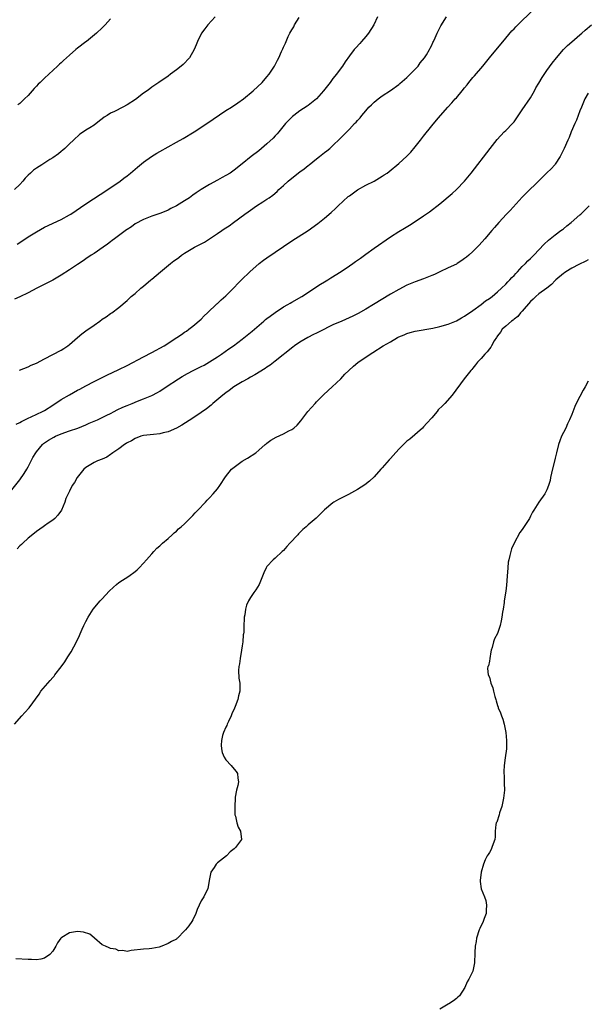
# Model space of a CAD drawing. Units: inches. Extents: x 2514000 to 2516537, y 1527000 to 1530000.
# Drawn here: x 2515741 to 2515879, y 1528051 to 1528290 of the extents above; entities that cross this region are included whole.
import ezdxf

# ---------------------------------------------------------------- set-up
doc = ezdxf.new("R2010")
doc.units = ezdxf.units.IN
doc.header["$MEASUREMENT"] = 0
doc.layers.add('LD25141527_10ft', color=102, linetype='Continuous')

msp = doc.modelspace()

# ---------------------------------------------------------------- linework, layer by layer
at = {"layer": 'LD25141527_10ft'}
for points, elevation in [([(2515740.08, 1528191.92), (2515741, 1528192.32), (2515741.39, 1528192.61), (2515743, 1528193.42), (2515743.75, 1528193.75), (2515746.47, 1528195), (2515747, 1528195.29), (2515749, 1528196.57), (2515751, 1528197.91), (2515753, 1528199.09), (2515755, 1528200.2), (2515755.53, 1528200.47), (2515757, 1528201.29), (2515759, 1528202.34), (2515762.14, 1528203.86), (2515765, 1528205.2), (2515767, 1528206.19), (2515771, 1528208.3), (2515773, 1528209.34), (2515774.06, 1528209.94), (2515775, 1528210.43), (2515776, 1528211), (2515779.14, 1528213), (2515780.24, 1528213.76), (2515781, 1528214.33), (2515781.41, 1528214.59), (2515782, 1528215), (2515783, 1528215.77), (2515785, 1528217.49), (2515785.75, 1528218.25), (2515786.58, 1528219), (2515788.83, 1528221.17), (2515789, 1528221.31), (2515789.83, 1528222.17), (2515791, 1528223.17), (2515793, 1528225.14), (2515793.88, 1528226.12), (2515794.84, 1528227), (2515796.83, 1528229), (2515799.1, 1528231), (2515800.19, 1528231.81), (2515801, 1528232.38), (2515803, 1528233.73), (2515807, 1528236.51), (2515810.96, 1528239.04), (2515813.31, 1528240.69), (2515815, 1528242), (2515816.6, 1528243.4), (2515817.63, 1528244.37), (2515818.27, 1528245), (2515820.75, 1528247.25), (2515821, 1528247.46), (2515823, 1528248.95), (2515825, 1528250.07), (2515827, 1528251.04), (2515829, 1528252.21), (2515829.48, 1528252.52), (2515830.15, 1528253), (2515830.63, 1528253.37), (2515833, 1528255.34), (2515834.94, 1528257.06), (2515835.93, 1528258.07), (2515837, 1528259.4), (2515838.26, 1528261), (2515839, 1528261.98), (2515841, 1528264.45), (2515842.16, 1528265.84), (2515843.13, 1528267), (2515844.91, 1528269), (2515845.92, 1528270.08), (2515846.73, 1528271), (2515847, 1528271.27), (2515848.38, 1528273), (2515849, 1528273.72), (2515849.58, 1528274.42), (2515850.01, 1528275), (2515851, 1528276.18), (2515851.4, 1528276.6), (2515853.41, 1528279), (2515855, 1528281.03), (2515859, 1528285.75), (2515860.46, 1528287.54), (2515861, 1528288.07), (2515861.44, 1528288.56), (2515861.88, 1528289), (2515865.49, 1528292.51)], 7790), ([(2515827.87, 1528291), (2515826.93, 1528289), (2515825.64, 1528287), (2515825, 1528286.16), (2515823.95, 1528285), (2515823.52, 1528284.48), (2515822.55, 1528283.45), (2515822.15, 1528283), (2515821, 1528281.46), (2515819.99, 1528279.99), (2515819.33, 1528279), (2515819, 1528278.59), (2515817.86, 1528277), (2515817, 1528275.97), (2515816.31, 1528275), (2515814.76, 1528273), (2515813, 1528271.03), (2515811, 1528269.41), (2515810.77, 1528269.23), (2515809, 1528268.08), (2515807.49, 1528267), (2515807.23, 1528266.77), (2515807, 1528266.54), (2515806.25, 1528265.75), (2515805.52, 1528265), (2515803.86, 1528263), (2515803.48, 1528262.52), (2515803, 1528262.03), (2515802.51, 1528261.49), (2515801, 1528260.06), (2515799, 1528258.4), (2515797.18, 1528257), (2515795, 1528255.25), (2515793, 1528253.68), (2515792.05, 1528253), (2515791, 1528252.36), (2515790.1, 1528251.9), (2515789, 1528251.23), (2515787, 1528250.2), (2515785, 1528249), (2515783.79, 1528248.21), (2515783, 1528247.6), (2515782.18, 1528247), (2515781, 1528246.23), (2515779, 1528245), (2515777.66, 1528244.34), (2515777, 1528243.96), (2515775.23, 1528243.23), (2515775, 1528243.14), (2515773, 1528242.5), (2515771, 1528241.73), (2515769, 1528240.63), (2515768.07, 1528239.93), (2515767, 1528239.27), (2515766.85, 1528239.15), (2515763.97, 1528237), (2515763.43, 1528236.57), (2515763, 1528236.29), (2515762.26, 1528235.74), (2515761.18, 1528235), (2515759, 1528233.46), (2515758.3, 1528233), (2515757, 1528232.1), (2515756.32, 1528231.68), (2515755, 1528230.75), (2515753, 1528229.43), (2515751, 1528228.13), (2515749, 1528226.95), (2515747.73, 1528226.27), (2515745.13, 1528225), (2515743, 1528223.84), (2515741, 1528222.92), (2515739.64, 1528222.36)], 7770), ([(2515788.39, 1528291), (2515786.61, 1528289), (2515785.94, 1528288.06), (2515785.12, 1528287), (2515784.1, 1528285), (2515783.82, 1528284.18), (2515783.32, 1528283), (2515782.17, 1528281), (2515780.62, 1528279.38), (2515780.19, 1528279), (2515779, 1528278.07), (2515777.59, 1528277), (2515777, 1528276.58), (2515774.72, 1528275), (2515773, 1528273.84), (2515772.51, 1528273.49), (2515771.86, 1528273), (2515771, 1528272.38), (2515769.1, 1528270.9), (2515767, 1528269.54), (2515765.99, 1528269), (2515763.98, 1528267.98), (2515763, 1528267.52), (2515762.15, 1528267), (2515761.46, 1528266.54), (2515761, 1528266.15), (2515760.29, 1528265.71), (2515759, 1528264.67), (2515758.01, 1528264.01), (2515757, 1528263.38), (2515756.42, 1528263), (2515755.58, 1528262.42), (2515754.04, 1528261), (2515753, 1528260.07), (2515751.9, 1528259), (2515751.43, 1528258.57), (2515751, 1528258.27), (2515750.34, 1528257.66), (2515749, 1528256.73), (2515748.29, 1528256.29), (2515746.29, 1528255), (2515745, 1528254.19), (2515744.3, 1528253.7), (2515743.53, 1528253), (2515743, 1528252.48), (2515742.28, 1528251.72), (2515741.72, 1528251), (2515741, 1528250.18), (2515739.68, 1528249)], 7750), ([(2515740.32, 1528235.67), (2515741, 1528236.11), (2515743, 1528237.45), (2515745, 1528238.71), (2515747, 1528239.83), (2515751, 1528241.73), (2515753, 1528242.81), (2515753.32, 1528243), (2515757, 1528245.54), (2515762.37, 1528249), (2515765.31, 1528251), (2515766.26, 1528251.74), (2515767, 1528252.3), (2515767.87, 1528253), (2515769.54, 1528254.46), (2515771, 1528255.64), (2515772.97, 1528257.03), (2515774.21, 1528257.79), (2515775, 1528258.25), (2515777, 1528259.37), (2515779, 1528260.46), (2515780.63, 1528261.37), (2515783.32, 1528263), (2515786.36, 1528265), (2515787.91, 1528266.09), (2515791, 1528268.17), (2515792.37, 1528269), (2515793.94, 1528270.06), (2515795.27, 1528271), (2515797.68, 1528273), (2515799.81, 1528275), (2515801, 1528276.37), (2515801.51, 1528277), (2515802.79, 1528279), (2515803.56, 1528280.44), (2515803.84, 1528281), (2515804.51, 1528282.51), (2515804.83, 1528283.17), (2515805, 1528283.59), (2515805.47, 1528284.53), (2515806.16, 1528286.16), (2515806.58, 1528287), (2515807, 1528287.8), (2515807.5, 1528288.5), (2515807.69, 1528289), (2515808.78, 1528290.78)], 7760), ([(2515763, 1528290.5), (2515761.68, 1528289), (2515761, 1528288.29), (2515759.63, 1528287), (2515757.18, 1528285), (2515757, 1528284.88), (2515755, 1528283.36), (2515754.6, 1528283), (2515753, 1528281.65), (2515752.31, 1528281), (2515751.61, 1528280.39), (2515751, 1528279.8), (2515750.57, 1528279.43), (2515750.16, 1528279), (2515748.04, 1528277), (2515747, 1528276.02), (2515746.46, 1528275.54), (2515745.93, 1528275), (2515745.44, 1528274.56), (2515745, 1528274.09), (2515744.42, 1528273.58), (2515743, 1528271.88), (2515742.14, 1528271), (2515741.55, 1528270.45), (2515741, 1528269.89), (2515740.46, 1528269.54)], 7740), ([(2515740.92, 1528205.08), (2515743, 1528205.89), (2515743.75, 1528206.25), (2515745, 1528206.79), (2515747, 1528207.8), (2515751, 1528209.97), (2515751.64, 1528210.36), (2515752.6, 1528211), (2515753, 1528211.31), (2515754.96, 1528213.04), (2515756.06, 1528213.94), (2515757, 1528214.63), (2515759, 1528216.04), (2515760.41, 1528217), (2515761, 1528217.48), (2515761.93, 1528218.07), (2515763, 1528218.81), (2515763.33, 1528219), (2515765, 1528220.29), (2515767, 1528221.98), (2515767.51, 1528222.49), (2515768.05, 1528223), (2515769, 1528223.73), (2515770.39, 1528225), (2515771, 1528225.47), (2515772.76, 1528227), (2515773, 1528227.18), (2515775.15, 1528229), (2515777.56, 1528231), (2515778.39, 1528231.61), (2515779, 1528232.08), (2515779.56, 1528232.44), (2515780.25, 1528233), (2515781, 1528233.5), (2515783, 1528234.76), (2515783.42, 1528235), (2515784.5, 1528235.5), (2515785, 1528235.8), (2515785.81, 1528236.19), (2515789, 1528238.28), (2515790, 1528239), (2515790.61, 1528239.39), (2515791, 1528239.67), (2515791.81, 1528240.19), (2515792.87, 1528241), (2515795.6, 1528243), (2515796.43, 1528243.57), (2515797, 1528244), (2515798.45, 1528245), (2515800, 1528246), (2515801, 1528246.61), (2515801.51, 1528247), (2515802.4, 1528247.6), (2515803.46, 1528248.54), (2515803.91, 1528249), (2515805, 1528249.98), (2515806.14, 1528251), (2515807, 1528251.72), (2515809, 1528253.29), (2515810.02, 1528253.98), (2515811, 1528254.83), (2515811.23, 1528255), (2515813, 1528256.45), (2515813.74, 1528257), (2515815, 1528258), (2515815.57, 1528258.43), (2515816.27, 1528259), (2515817, 1528259.65), (2515818.71, 1528261.29), (2515821, 1528263.62), (2515822.29, 1528265), (2515822.65, 1528265.35), (2515823, 1528265.76), (2515823.61, 1528266.39), (2515824.03, 1528267), (2515825, 1528268.09), (2515825.76, 1528269), (2515826.41, 1528269.59), (2515827, 1528270.19), (2515827.97, 1528271), (2515829, 1528271.74), (2515831, 1528273.07), (2515833, 1528274.53), (2515833.26, 1528274.74), (2515835, 1528276.24), (2515835.81, 1528277), (2515837.7, 1528279), (2515838.23, 1528279.77), (2515839.26, 1528281), (2515839.73, 1528281.73), (2515840.5, 1528283), (2515840.64, 1528283.36), (2515841, 1528284.08), (2515841.28, 1528284.72), (2515841.43, 1528285), (2515841.83, 1528285.83), (2515842.35, 1528287), (2515843.25, 1528288.75), (2515844.56, 1528291)], 7780), ([(2515739, 1528175.95), (2515741, 1528178.38), (2515742.04, 1528179.96), (2515742.69, 1528181), (2515743, 1528181.54), (2515744.16, 1528183.84), (2515744.83, 1528185), (2515745, 1528185.24), (2515746.46, 1528187), (2515746.74, 1528187.26), (2515747, 1528187.41), (2515747.94, 1528188.06), (2515749.22, 1528188.78), (2515749.66, 1528189), (2515751, 1528189.61), (2515753, 1528190.35), (2515755.07, 1528191), (2515757, 1528191.78), (2515757.84, 1528192.16), (2515759.8, 1528193), (2515761, 1528193.57), (2515762.1, 1528194.1), (2515763, 1528194.55), (2515763.87, 1528195), (2515764.6, 1528195.4), (2515765.95, 1528196.05), (2515767, 1528196.52), (2515768.22, 1528197), (2515769.54, 1528197.54), (2515771, 1528198.08), (2515773, 1528198.9), (2515774.39, 1528199.61), (2515775, 1528199.98), (2515776.55, 1528201), (2515779.49, 1528203), (2515780.43, 1528203.57), (2515781.71, 1528204.29), (2515783.1, 1528205), (2515785, 1528205.93), (2515785.7, 1528206.3), (2515787, 1528207.07), (2515789, 1528208.35), (2515789.98, 1528209), (2515791.76, 1528210.24), (2515792.83, 1528211), (2515795, 1528212.62), (2515797.41, 1528214.59), (2515800.25, 1528217), (2515800.64, 1528217.36), (2515801, 1528217.61), (2515801.77, 1528218.23), (2515803, 1528219.12), (2515805, 1528220.44), (2515806.04, 1528221), (2515806.64, 1528221.36), (2515807, 1528221.61), (2515809.44, 1528223), (2515814.03, 1528225.97), (2515815, 1528226.53), (2515815.78, 1528227), (2515816.51, 1528227.49), (2515819, 1528229.07), (2515821, 1528230.4), (2515821.87, 1528231), (2515822.53, 1528231.47), (2515823, 1528231.83), (2515823.69, 1528232.31), (2515825, 1528233.29), (2515827, 1528234.7), (2515831, 1528237.48), (2515833, 1528238.79), (2515834.38, 1528239.62), (2515835.64, 1528240.36), (2515837, 1528241.21), (2515839, 1528242.57), (2515840.44, 1528243.56), (2515843, 1528245.51), (2515845.98, 1528248.02), (2515847.01, 1528248.99), (2515848.94, 1528251), (2515850.57, 1528253), (2515855.18, 1528259), (2515856.86, 1528261.14), (2515858.64, 1528263), (2515859, 1528263.35), (2515860.6, 1528265), (2515861, 1528265.48), (2515863, 1528268.35), (2515865, 1528271.28), (2515865.96, 1528273), (2515866.32, 1528273.68), (2515867, 1528274.81), (2515867.79, 1528276.21), (2515869, 1528277.94), (2515870.28, 1528279.72), (2515871.28, 1528281), (2515872.97, 1528283.03), (2515873.96, 1528284.04), (2515875, 1528284.93), (2515877, 1528286.62), (2515877.48, 1528287), (2515878.27, 1528287.73), (2515879.78, 1528289)], 7800), ([(2515879, 1528272.38), (2515878.2, 1528271), (2515877.36, 1528269), (2515877, 1528268.1), (2515876.16, 1528265.84), (2515875.76, 1528265), (2515874.87, 1528263), (2515874.36, 1528261.64), (2515874.03, 1528261), (2515873.16, 1528259), (2515872.47, 1528257.53), (2515872.19, 1528257), (2515871, 1528255.17), (2515870.87, 1528255), (2515869.98, 1528254.02), (2515869, 1528253.01), (2515867, 1528251.09), (2515863.92, 1528248.08), (2515863, 1528247.13), (2515860.08, 1528243.92), (2515859.2, 1528243), (2515857.34, 1528241), (2515856.25, 1528239.75), (2515855.57, 1528239), (2515853.87, 1528237), (2515852.51, 1528235.49), (2515852.06, 1528235), (2515851, 1528233.96), (2515849.99, 1528233), (2515849.45, 1528232.55), (2515849, 1528232.2), (2515848.29, 1528231.71), (2515847.22, 1528231), (2515847, 1528230.87), (2515845, 1528229.96), (2515843, 1528229.01), (2515841.67, 1528228.33), (2515841, 1528228.05), (2515839, 1528227.25), (2515837, 1528226.56), (2515835, 1528225.75), (2515833, 1528224.72), (2515831, 1528223.55), (2515826.85, 1528221), (2515825, 1528219.89), (2515823.17, 1528218.83), (2515821.84, 1528218.16), (2515819.17, 1528217), (2515817, 1528216.09), (2515813.63, 1528214.37), (2515813, 1528214.06), (2515812.27, 1528213.73), (2515810.95, 1528213.05), (2515809, 1528211.9), (2515807.7, 1528211), (2515807.3, 1528210.7), (2515803, 1528207.26), (2515801.73, 1528206.27), (2515801, 1528205.78), (2515800.55, 1528205.45), (2515798.08, 1528203.92), (2515797, 1528203.37), (2515796.33, 1528203), (2515795, 1528202.23), (2515792.95, 1528201), (2515791.85, 1528200.15), (2515791, 1528199.59), (2515790.25, 1528199), (2515787.87, 1528197), (2515787.42, 1528196.58), (2515786.3, 1528195.7), (2515785, 1528194.76), (2515783, 1528193.44), (2515780.28, 1528191.72), (2515779, 1528191), (2515777, 1528190.08), (2515775.82, 1528189.82), (2515775, 1528189.6), (2515773.46, 1528189.46), (2515771, 1528189.16), (2515770.33, 1528189), (2515769, 1528188.46), (2515768.12, 1528187.88), (2515767, 1528187.37), (2515766.79, 1528187.21), (2515766.36, 1528187), (2515765, 1528185.91), (2515763.56, 1528185), (2515763.27, 1528184.73), (2515763, 1528184.57), (2515762.07, 1528183.93), (2515761, 1528183.47), (2515759.82, 1528183), (2515759, 1528182.64), (2515757, 1528181.41), (2515756.52, 1528181), (2515755.84, 1528180.16), (2515754.86, 1528179), (2515754.22, 1528177.78), (2515753.69, 1528177), (2515753, 1528175.66), (2515752.71, 1528175), (2515752.15, 1528173.85), (2515751.92, 1528173), (2515751.06, 1528171), (2515750.22, 1528169.78), (2515749.49, 1528169), (2515749, 1528168.61), (2515747.86, 1528167.86), (2515747, 1528167.26), (2515746.66, 1528167), (2515745, 1528165.86), (2515744.54, 1528165.46), (2515743, 1528164.19), (2515741.7, 1528163), (2515741.35, 1528162.65), (2515741, 1528162.33), (2515740.34, 1528161.66)], 7810), ([(2515739.68, 1528119), (2515741.48, 1528121), (2515742.17, 1528121.83), (2515743.22, 1528123), (2515745.66, 1528126.34), (2515746.09, 1528127), (2515747.79, 1528129), (2515748.37, 1528129.63), (2515749, 1528130.38), (2515749.3, 1528130.7), (2515749.5, 1528131), (2515751, 1528132.91), (2515751.87, 1528134.13), (2515752.65, 1528135.35), (2515753.4, 1528136.6), (2515754.7, 1528139), (2515755.46, 1528140.54), (2515755.64, 1528141), (2515756.14, 1528142.14), (2515756.54, 1528143), (2515757, 1528143.94), (2515757.55, 1528145), (2515758.82, 1528147), (2515760.51, 1528149), (2515761, 1528149.51), (2515762.66, 1528151.34), (2515763.68, 1528152.32), (2515764.47, 1528153), (2515765, 1528153.43), (2515767.45, 1528155), (2515769, 1528156.14), (2515769.47, 1528156.53), (2515769.97, 1528157), (2515771, 1528158.15), (2515771.72, 1528159), (2515773, 1528160.45), (2515773.49, 1528161), (2515774.23, 1528161.77), (2515775, 1528162.39), (2515775.29, 1528162.71), (2515775.66, 1528163), (2515777, 1528164.17), (2515777.93, 1528165), (2515778.46, 1528165.54), (2515779, 1528165.91), (2515779.53, 1528166.47), (2515780.19, 1528167), (2515781, 1528167.71), (2515783, 1528169.74), (2515783.59, 1528170.41), (2515784.17, 1528171), (2515786.05, 1528173), (2515786.5, 1528173.5), (2515787, 1528174), (2515787.94, 1528175), (2515789, 1528176.23), (2515789.54, 1528177), (2515790.89, 1528179.11), (2515792.4, 1528181), (2515793, 1528181.52), (2515795, 1528182.95), (2515796.29, 1528183.71), (2515798.27, 1528185), (2515799, 1528185.59), (2515800.56, 1528187), (2515800.8, 1528187.2), (2515801, 1528187.32), (2515801.97, 1528188.03), (2515803.23, 1528188.77), (2515805, 1528189.63), (2515806.33, 1528190.33), (2515807, 1528190.64), (2515807.53, 1528191), (2515808.32, 1528191.68), (2515809.25, 1528192.75), (2515810.95, 1528195), (2515812.66, 1528197), (2515813, 1528197.37), (2515814.81, 1528199.19), (2515816.84, 1528201), (2515818.9, 1528203), (2515819.93, 1528204.07), (2515820.86, 1528205), (2515821.99, 1528206.01), (2515823.09, 1528206.91), (2515826.08, 1528209), (2515826.67, 1528209.33), (2515829.23, 1528211), (2515831, 1528211.98), (2515832.72, 1528213), (2515833, 1528213.14), (2515834.34, 1528213.66), (2515835, 1528214), (2515835.8, 1528214.2), (2515837, 1528214.57), (2515841.28, 1528215.28), (2515843, 1528215.67), (2515845, 1528216.26), (2515847, 1528217.08), (2515848.22, 1528217.78), (2515849, 1528218.19), (2515851, 1528219.56), (2515853, 1528221.01), (2515854.09, 1528221.91), (2515855, 1528222.51), (2515855.66, 1528223), (2515857, 1528224.11), (2515857.98, 1528225), (2515859, 1528225.98), (2515859.48, 1528226.52), (2515859.94, 1528227), (2515860.43, 1528227.57), (2515861, 1528228.12), (2515861.4, 1528228.6), (2515861.81, 1528229), (2515863, 1528230.25), (2515863.82, 1528231), (2515864.38, 1528231.62), (2515865, 1528232.19), (2515865.81, 1528233), (2515868.29, 1528235.71), (2515869.33, 1528236.67), (2515871, 1528237.97), (2515872.38, 1528239), (2515872.73, 1528239.27), (2515873, 1528239.47), (2515873.84, 1528240.16), (2515874.91, 1528241), (2515877, 1528242.8), (2515877.25, 1528243), (2515879.26, 1528245)], 7820), ([(2515879, 1528231.9), (2515878.44, 1528231.56), (2515876.77, 1528230.77), (2515875, 1528229.9), (2515873.57, 1528229), (2515873.24, 1528228.76), (2515873, 1528228.61), (2515871.15, 1528227), (2515871, 1528226.86), (2515870.12, 1528225.88), (2515868.96, 1528225), (2515867, 1528223.59), (2515866.27, 1528223), (2515865.64, 1528222.36), (2515865, 1528221.8), (2515863, 1528219.42), (2515862.59, 1528219), (2515861.88, 1528218.12), (2515861, 1528217.46), (2515860.75, 1528217.25), (2515860.37, 1528217), (2515859, 1528215.73), (2515858.14, 1528215), (2515857.72, 1528214.28), (2515857, 1528213.41), (2515856.85, 1528213.15), (2515856.72, 1528213), (2515856.17, 1528212.17), (2515855.51, 1528211), (2515855.34, 1528210.66), (2515855, 1528210.28), (2515854.49, 1528209.51), (2515853.89, 1528209), (2515853, 1528207.91), (2515852.13, 1528207), (2515851.66, 1528206.34), (2515851, 1528205.59), (2515850.75, 1528205.25), (2515850.47, 1528205), (2515848.89, 1528203), (2515845.95, 1528199), (2515844.2, 1528197), (2515843.59, 1528196.41), (2515842.6, 1528195.4), (2515842.32, 1528195), (2515841, 1528193.52), (2515839.85, 1528192.15), (2515839, 1528191.27), (2515838.73, 1528191), (2515835.69, 1528188.31), (2515835, 1528187.78), (2515834.59, 1528187.41), (2515833, 1528185.83), (2515831.67, 1528184.33), (2515831, 1528183.61), (2515830.69, 1528183.31), (2515829, 1528181.34), (2515828.65, 1528181), (2515827, 1528179.11), (2515825.9, 1528178.1), (2515824.8, 1528177.2), (2515823, 1528176.02), (2515820.82, 1528174.82), (2515819, 1528173.93), (2515818.36, 1528173.64), (2515817.26, 1528173), (2515817, 1528172.82), (2515815, 1528171.12), (2515812.92, 1528169.08), (2515811, 1528167.49), (2515810.53, 1528167), (2515809.69, 1528166.31), (2515808.69, 1528165.31), (2515808.46, 1528165), (2515806.54, 1528163), (2515805.8, 1528162.2), (2515805, 1528161.25), (2515804.68, 1528161), (2515803, 1528159.35), (2515802.49, 1528159), (2515801, 1528157.34), (2515800.76, 1528157), (2515800.22, 1528155.78), (2515799.1, 1528153), (2515798.3, 1528151.7), (2515797.81, 1528151), (2515797, 1528149.81), (2515796.48, 1528149), (2515796.03, 1528147.97), (2515795.76, 1528147), (2515795.58, 1528145.58), (2515795.47, 1528145), (2515795.42, 1528144.58), (2515795.36, 1528143), (2515795.34, 1528141.34), (2515795.3, 1528141), (2515795.25, 1528140.75), (2515795.13, 1528139), (2515795, 1528138.02), (2515794.84, 1528137), (2515794.46, 1528135), (2515794.31, 1528133.69), (2515794.15, 1528133), (2515794.06, 1528132.06), (2515794.17, 1528130.17), (2515794.37, 1528129), (2515794.41, 1528127), (2515794.11, 1528125.89), (2515793.94, 1528125), (2515793.3, 1528123.3), (2515793.12, 1528122.88), (2515792.48, 1528121.52), (2515792.29, 1528121), (2515791.63, 1528119.63), (2515791.35, 1528119), (2515791.28, 1528118.72), (2515791, 1528118.27), (2515790.44, 1528117), (2515790.22, 1528116.22), (2515789.92, 1528115), (2515789.89, 1528113.89), (2515789.93, 1528113), (2515790.13, 1528112.13), (2515790.56, 1528111), (2515791, 1528110.33), (2515792.29, 1528109), (2515793, 1528108.06), (2515793.49, 1528107.49), (2515793.82, 1528107), (2515793.92, 1528105.92), (2515794.05, 1528105), (2515793.9, 1528104.1), (2515793.58, 1528103), (2515793.3, 1528101.3), (2515793.27, 1528101), (2515793.19, 1528099), (2515793.2, 1528097.2), (2515793.22, 1528097), (2515793.32, 1528096.68), (2515793.66, 1528095), (2515793.98, 1528093.98), (2515794.6, 1528093), (2515794.78, 1528091), (2515794.36, 1528090.36), (2515793.37, 1528089), (2515793, 1528088.68), (2515792.02, 1528087.98), (2515791.15, 1528087), (2515789, 1528085.3), (2515788.68, 1528085), (2515788.15, 1528084.15), (2515787.36, 1528083), (2515786.96, 1528081.04), (2515786.62, 1528079), (2515786.09, 1528077.91), (2515785.63, 1528077), (2515785, 1528076.06), (2515784.49, 1528075), (2515784.06, 1528073.94), (2515783.71, 1528073), (2515783, 1528071.45), (2515782.74, 1528071), (2515782, 1528070), (2515781.22, 1528069), (2515781, 1528068.75), (2515779.3, 1528067), (2515779.12, 1528066.88), (2515779, 1528066.76), (2515777.83, 1528066.17), (2515777, 1528065.65), (2515775.47, 1528065), (2515774.83, 1528064.83), (2515773, 1528064.5), (2515772.42, 1528064.42), (2515771, 1528064.32), (2515767.99, 1528063.99), (2515767, 1528063.78), (2515766, 1528064), (2515765, 1528063.9), (2515764.3, 1528064.3), (2515763, 1528064.5), (2515762.67, 1528064.67), (2515761.77, 1528065), (2515761, 1528065.4), (2515759.12, 1528067), (2515759.07, 1528067.07), (2515759, 1528067.1), (2515757.98, 1528067.98), (2515756.46, 1528068.46), (2515755, 1528068.59), (2515753, 1528068.3), (2515751.16, 1528067.16), (2515751, 1528067.08), (2515750.93, 1528067), (2515750.14, 1528065.86), (2515749.7, 1528065), (2515749, 1528063.82), (2515748.28, 1528063), (2515747, 1528062.12), (2515746.09, 1528061.9), (2515745, 1528061.73), (2515743.78, 1528061.78), (2515743, 1528061.77), (2515740.03, 1528061.97)], 7830), ([(2515879, 1528202.4), (2515878.26, 1528201), (2515877.8, 1528200.2), (2515877, 1528198.7), (2515876.07, 1528197), (2515875.74, 1528196.26), (2515875, 1528194.29), (2515874.48, 1528193), (2515874, 1528192), (2515873.54, 1528191), (2515873, 1528189.94), (2515872.55, 1528189), (2515872.09, 1528187.91), (2515871.79, 1528187), (2515871.27, 1528185), (2515871, 1528183.71), (2515870.07, 1528180.07), (2515869.86, 1528179), (2515869.75, 1528178.25), (2515869.37, 1528177), (2515869, 1528175.97), (2515868.49, 1528175), (2515867, 1528172.96), (2515865.77, 1528171), (2515865.45, 1528170.55), (2515865, 1528169.56), (2515864.72, 1528169), (2515864.29, 1528168.29), (2515863, 1528166.3), (2515862.39, 1528165.61), (2515861.01, 1528162.99), (2515860.37, 1528161.63), (2515860.21, 1528161), (2515859.99, 1528159.99), (2515859.71, 1528159), (2515859.61, 1528158.39), (2515859.47, 1528157), (2515859.36, 1528155), (2515859.2, 1528152.8), (2515859, 1528151.34), (2515858.6, 1528149), (2515858.56, 1528148.56), (2515858.33, 1528147), (2515858.23, 1528146.23), (2515858.04, 1528145), (2515857.86, 1528144.14), (2515857.6, 1528143), (2515857, 1528141.08), (2515856.27, 1528139.73), (2515856.01, 1528139), (2515855.68, 1528137.68), (2515855.45, 1528137), (2515855.4, 1528136.6), (2515855.08, 1528135), (2515855, 1528134.32), (2515854.8, 1528133.2), (2515854.67, 1528133), (2515854.56, 1528132.56), (2515854.71, 1528131), (2515855, 1528130.42), (2515855.36, 1528129), (2515855.83, 1528127.83), (2515855.99, 1528127), (2515856.3, 1528125.7), (2515856.56, 1528125), (2515856.69, 1528124.69), (2515857, 1528123.55), (2515857.14, 1528123.14), (2515857.17, 1528123), (2515857.73, 1528121.73), (2515857.95, 1528121), (2515858.26, 1528120.26), (2515858.6, 1528119), (2515859.01, 1528117), (2515859.17, 1528115), (2515859.13, 1528113), (2515858.84, 1528110.84), (2515858.56, 1528109), (2515858.48, 1528107.52), (2515858.5, 1528107), (2515858.56, 1528106.56), (2515858.64, 1528104.64), (2515858.65, 1528103), (2515858.45, 1528101), (2515858.23, 1528099.77), (2515858.03, 1528099), (2515857.49, 1528097.49), (2515857.38, 1528097), (2515856.79, 1528095.21), (2515856.68, 1528095), (2515856.58, 1528094.58), (2515856.41, 1528093), (2515856.4, 1528091.6), (2515856.3, 1528091), (2515855.89, 1528089.89), (2515855.64, 1528089), (2515855.47, 1528088.53), (2515855, 1528087.81), (2515854.7, 1528087.3), (2515854.47, 1528087), (2515854, 1528086), (2515853.55, 1528085), (2515852.99, 1528083), (2515852.76, 1528081), (2515852.78, 1528080.78), (2515853.04, 1528078.96), (2515853.85, 1528077), (2515854.16, 1528076.16), (2515854.31, 1528075), (2515854.24, 1528073.76), (2515854.22, 1528073), (2515853.76, 1528071.76), (2515853.52, 1528071), (2515852.67, 1528069.33), (2515852.54, 1528069), (2515851.89, 1528067), (2515851.8, 1528066.2), (2515851.57, 1528065), (2515851.48, 1528063.48), (2515851.48, 1528063), (2515851.41, 1528061.41), (2515851.4, 1528061), (2515850.97, 1528059), (2515850.05, 1528057), (2515849.62, 1528056.38), (2515849.02, 1528055), (2515847.78, 1528053), (2515847.38, 1528052.62), (2515847, 1528052.33), (2515846.27, 1528051.73), (2515845.18, 1528051), (2515845, 1528050.91), (2515843, 1528049.71)], 7840)]:
    msp.add_lwpolyline(points, dxfattribs=dict(at, elevation=elevation))

doc.saveas('drawing.dxf')
